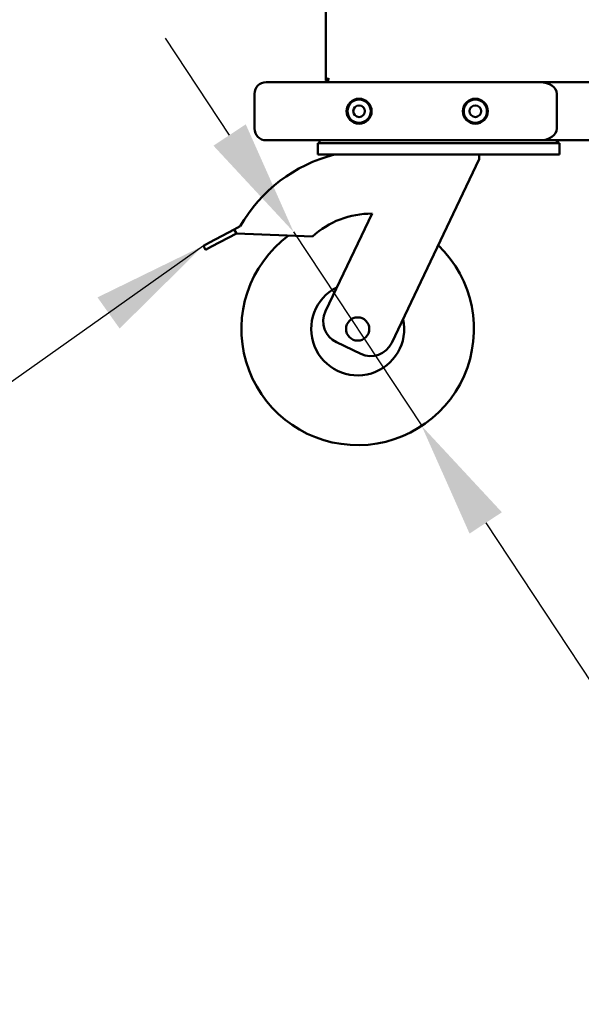
# Model space of a CAD drawing. Units: millimetres. Extents: x 65 to 6837, y 100 to 4100.
# Drawn here: x 2150 to 2391, y 1047 to 1471 of the extents above; entities that cross this region are included whole.
import ezdxf

# ---------------------------------------------------------------- set-up
doc = ezdxf.new("R2010")
doc.units = ezdxf.units.MM
doc.header["$LTSCALE"] = 20
for name, color, linetype, lineweight in [('Dimension (ISO)', 7, 'Continuous', 25), ('Symbol (ISO)', 7, 'Continuous', 25), ('Visible (ISO)', 7, 'Continuous', 50)]:
    doc.layers.add(name, color=color, linetype=linetype, lineweight=lineweight)
doc.styles.add('Note Text (ISO)', font='tahoma.ttf')
doc.dimstyles.new('Default (ISO)', dxfattribs={"dimscale": 20, "dimtxt": 2.5, "dimasz": 2.5, "dimexe": 1, "dimexo": 2, "dimgap": 0.762, "dimtad": 1, "dimtoh": 1, "dimdec": 1, "dimrnd": 1e-08, "dimzin": 0, "dimdsep": 46, "dimtxsty": 'Note Text (ISO)', "dimcen": 0.09, "dimdle": 10, "dimclrd": 256, "dimclre": 256, "dimclrt": 256, "dimadec": 1, "dimazin": 0, "dimtfac": 1.40208, "dimtmove": 0, "dimatfit": 3, "dimfxl": 1, "dimtolj": 1, "dimtzin": 0, "dimlwd": -1, "dimlwe": -1, "dimarcsym": 0})
doc.dimstyles.new('Default - Method 1b (ISO)$7', dxfattribs={"dimscale": 20, "dimtxt": 2.5, "dimasz": 2.5, "dimexe": 3.175, "dimexo": 0, "dimgap": 0.762, "dimtad": 1, "dimtoh": 1, "dimrnd": 1e-08, "dimtxsty": 'Note Text (ISO)', "dimcen": 0.09, "dimdle": 10, "dimclrd": 256, "dimclre": 256, "dimclrt": 256, "dimazin": 2, "dimtfac": 1.4, "dimtmove": 0, "dimatfit": 3, "dimfxl": 1, "dimtolj": 1, "dimlwd": -1, "dimlwe": -1, "dimarcsym": 0})

# ---------------------------------------------------------------- blocks, each defined once
blk = doc.blocks.new('*D10')
at = {"layer": 'Defpoints', "color": 0, "transparency": 16777216}
for p in [(2267.7, 1379.41), (2322.79, 1295.95)]:
    blk.add_point(p, dxfattribs=at)
at = {"layer": 'Dimension (ISO)', "transparency": 16777216}
for p, q in [((2240.16, 1421.14), (2212.62, 1462.87)), ((2267.7, 1379.41), (2322.79, 1295.95)), ((2350.34, 1254.22), (2487.06, 1047.1)), ((2487.06, 1047.1), (2722, 1047.1))]:
    blk.add_line(p, q, dxfattribs=at)
for points in [[(2247.11, 1425.73), (2233.21, 1416.55), (2267.7, 1379.41)], [(2357.29, 1258.81), (2343.38, 1249.63), (2322.79, 1295.95)]]:
    blk.add_solid(points, dxfattribs=at)
at = {"layer": 'Dimension (ISO)', "transparency": 16777216, "insert": (2502.3, 1116.19), "char_height": 50, "attachment_point": 1, "style": 'Note Text (ISO)'}
blk.add_mtext('\\A1;∅100.0', dxfattribs=at)

msp = doc.modelspace()

# ---------------------------------------------------------------- linework, layer by layer
at = {"layer": 'Visible (ISO)'}
for p, q in [((2281.518, 1444.723), (2281.518, 2143.682)), ((2282.218, 1444.723), (2281.518, 1444.723)), ((2255.868, 1443.882), (2270.868, 1443.882)), ((2353.797, 1443.882), (2270.868, 1443.882)), ((2282.359, 1444.445), (2282.05, 1444.445)), ((2282.359, 1444.582), (2282.359, 1443.882)), ((2373.797, 1443.882), (2353.797, 1443.882)), ((2373.797, 1443.882), (2653.739, 1443.882)), ((2250.868, 1438.882), (2250.868, 1423.882)), ((2380.868, 1438.882), (2380.868, 1423.882)), ((2270.868, 1418.882), (2255.868, 1418.882)), ((2270.868, 1418.882), (2353.797, 1418.882)), ((2278.068, 1417.682), (2278.068, 1412.682)), ((2278.068, 1417.682), (2278.899, 1417.682)), ((2278.868, 1418.882), (2278.868, 1417.682)), ((2283.868, 1417.682), (2278.899, 1417.682)), ((2283.868, 1417.682), (2375.868, 1417.682)), ((2353.797, 1418.882), (2373.797, 1418.882)), ((2653.739, 1418.882), (2373.797, 1418.882)), ((2380.717, 1417.682), (2375.868, 1417.682)), ((2380.717, 1417.682), (2382.068, 1417.682)), ((2380.868, 1417.682), (2380.868, 1418.882)), ((2382.068, 1412.682), (2382.068, 1417.682)), ((2283.068, 1412.682), (2278.068, 1412.682)), ((2377.068, 1412.682), (2283.068, 1412.682)), ((2347.568, 1412.682), (2347.568, 1410.682)), ((2382.068, 1412.682), (2377.068, 1412.682)), ((2347.568, 1410.682), (2309.899, 1331.708)), ((2281.386, 1345.308), (2301.415, 1387.3)), ((2242.136, 1380.494), (2244.742, 1381.866)), ((2242.136, 1380.494), (2231.455, 1374.872)), ((2232.386, 1373.102), (2243.068, 1378.724)), ((2243.068, 1378.724), (2242.136, 1380.494)), ((2275.785, 1377.446), (2243.068, 1378.724)), ((2228.863, 1373.507), (2231.455, 1374.872)), ((2228.863, 1373.507), (2229.794, 1371.737)), ((2232.386, 1373.102), (2229.794, 1371.737)), ((2296.568, 1326.987), (2286.107, 1331.977))]:
    msp.add_line(p, q, dxfattribs=at)
for centre, radius in [((2295.868, 1431.382), 5.375), ((2295.868, 1431.382), 5), ((2345.868, 1431.382), 5.375), ((2345.868, 1431.382), 5), ((2295.868, 1431.382), 2.5), ((2345.868, 1431.382), 2.5), ((2295.249, 1337.682), 5)]:
    msp.add_circle(centre, radius, dxfattribs=at)
for centre, radius, start, end in [((2255.868, 1438.882), 5, 90, 180), ((2255.868, 1423.882), 5, 180, 270), ((2379.868, 1419.882), 2.2, 297.03569, 332.96431), ((2301.123, 1349.801), 64.862, 104.19674, 150.37257), ((2301.123, 1349.801), 37.5, 89.55408, 132.50713), ((2295.249, 1337.682), 50, 126.54944, 46.08455), ((2295.249, 1337.682), 20, 116.66329, 12.33671), ((2290.412, 1341.002), 10, 154.5, 244.5), ((2300.873, 1336.013), 10, 244.5, 334.5)]:
    msp.add_arc(centre, radius, start, end, dxfattribs=at)
for centre, start_param, end_param in [((2373.797, 1438.882), 0, 1.5707963), ((2373.797, 1423.882), 4.712389, 6.2831853)]:
    msp.add_ellipse(centre, major_axis=(7.071, 0), ratio=0.7071068, start_param=start_param, end_param=end_param, dxfattribs=at)
for points in [[(2281.518, 1444.723), (2281.518, 1444.73), (2281.518, 1444.737), (2281.519, 1444.744)], [(2281.518, 1444.723), (2281.518, 1444.668), (2281.533, 1444.621), (2281.563, 1444.582)], [(2282.718, 1445.582), (2282.456, 1445.296), (2282.218, 1445.009), (2282.218, 1444.723)], [(2282.244, 1444.582), (2282.227, 1444.621), (2282.218, 1444.668), (2282.218, 1444.723)], [(2281.563, 1444.582), (2281.644, 1444.492), (2281.814, 1444.449), (2282.052, 1444.447)], [(2282.359, 1443.882), (2282.404, 1443.882), (2282.449, 1443.984), (2282.494, 1444.17)]]:
    msp.add_open_spline(points, degree=3, dxfattribs=at)
for points, knots in [([(2281.519, 1444.744), (2281.538, 1444.972), (2281.905, 1445.2), (2282.386, 1445.429), (2282.494, 1445.48), (2282.606, 1445.531), (2282.718, 1445.582)], [-0.97514681, -0.97514681, -0.97514681, -0.97514681, -0.17842217, -0.17842217, -0.17842217, 0, 0, 0, 0]), ([(2282.718, 1445.582), (2282.615, 1445.131), (2282.512, 1444.704), (2282.409, 1444.606), (2282.393, 1444.59), (2282.376, 1444.582), (2282.359, 1444.582)], [0, 0, 0, 0, 0.8598922, 0.8598922, 0.8598922, 1, 1, 1, 1]), ([(2282.494, 1444.17), (2282.539, 1444.357), (2282.584, 1444.628), (2282.629, 1444.939), (2282.659, 1445.142), (2282.688, 1445.362), (2282.718, 1445.582)], [-0.62377831, -0.62377831, -0.62377831, -0.62377831, -0.24693616, -0.24693616, -0.24693616, 0, 0, 0, 0]), ([(2282.36, 1444.474), (2282.333, 1444.485), (2282.309, 1444.499), (2282.29, 1444.518), (2282.271, 1444.536), (2282.256, 1444.557), (2282.244, 1444.582)], [0.65142433, 0.65142433, 0.65142433, 0.65142433, 0.75098922, 0.75098922, 0.75098922, 0.84768344, 0.84768344, 0.84768344, 0.84768344])]:
    msp.add_open_spline(points, degree=3, knots=knots, dxfattribs=at)

# ---------------------------------------------------------------- dimensions: what is measured, and where the dimension line sits
at = {"layer": 'Dimension (ISO)'}
dim = msp.add_diameter_dim_2p(p1=(2267.704, 1379.411), p2=(2322.793, 1295.953), dimstyle='Default (ISO)', override={"dimgap": 0.762, "dimtih": 1, "dimdec": 1, "dimlfac": 1, "dimtol": 0, "dimlim": 0, "dimtp": 0, "dimtm": 0, "dimtdec": 2, "dimatfit": 2}, dxfattribs=at)
dim.commit()
dim.dimension.update_dxf_attribs({"geometry": '*D10', "text_midpoint": (2612.148, 1047.095), "dimtype": 163})

# ---------------------------------------------------------------- leaders
at = {"layer": 'Symbol (ISO)', "annotation_type": 0, "has_hookline": 1, "hookline_direction": 1, "text_width": 439.893}
msp.add_leader([(2228.863, 1373.507), (2042.032, 1240.887), (1992.032, 1240.887)], dimstyle='Default - Method 1b (ISO)$7', override={"dimtad": 0}, dxfattribs=at)

doc.saveas('drawing.dxf')
